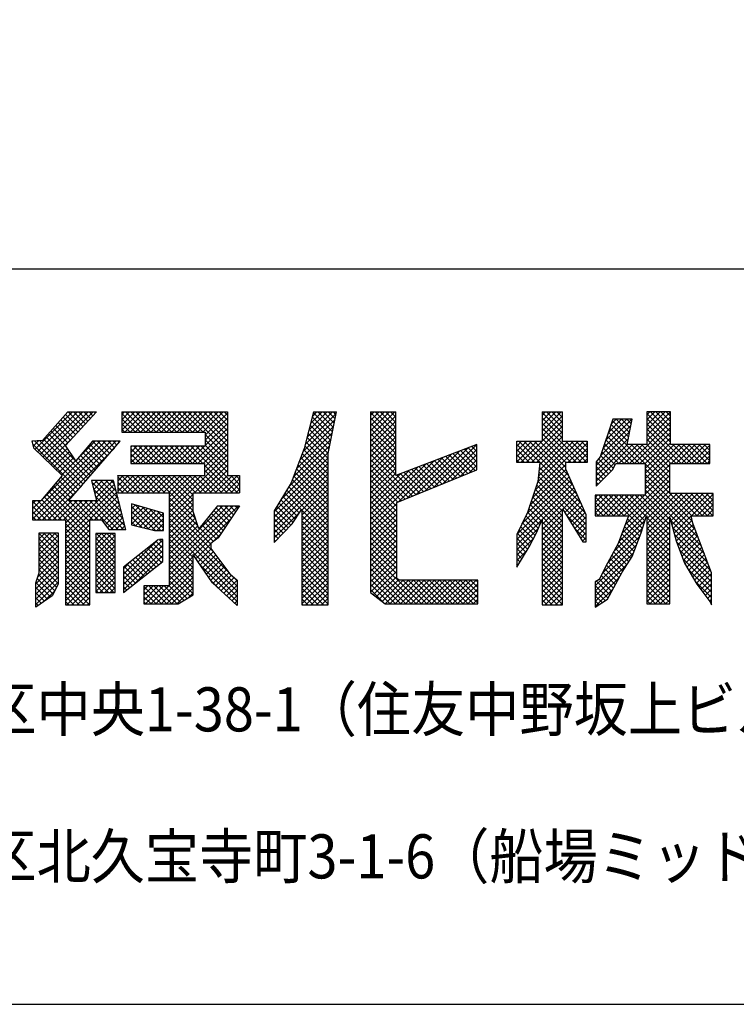
# Model space of a CAD drawing. Extents: x -125 to 1075, y -177 to 654.
# Drawn here: x 882 to 955, y -177 to -76 of the extents above; entities that cross this region are included whole.
import ezdxf
from ezdxf.enums import TextEntityAlignment as Align

# ---------------------------------------------------------------- set-up
doc = ezdxf.new("R2010")
doc.units = 0
doc.header["$LTSCALE"] = 10
doc.header["$MEASUREMENT"] = 0
for name, color, linetype in [('CYAN', 4, 'CONTINUOUS'), ('HATCH', 6, 'CONTINUOUS'), ('MOJI', 6, 'CONTINUOUS')]:
    doc.layers.add(name, color=color, linetype=linetype)
doc.styles.add('DIM', font='SIMPLEX.shx', dxfattribs={"width": 0.75, "bigfont": 'BIGFONT.shx'})

msp = doc.modelspace()

# ---------------------------------------------------------------- linework, layer by layer
at = {"layer": 'CYAN'}
msp.add_line((1075.04, -101.71), (-124.96, -101.71), dxfattribs=at)
msp.add_lwpolyline([(1075.04, -176.71), (1075.04, 654.29), (-124.96, 654.29), (-124.96, -176.71), (1075.04, -176.71)], dxfattribs=at)
at = {"layer": 'HATCH'}
for p, q in [((883.15, -120.1), (886.97, -116.28)), ((883.42, -120.36), (887.5, -116.28)), ((883.69, -120.62), (888.03, -116.28)), ((883.96, -120.88), (888.56, -116.28)), ((884.23, -121.14), (889.09, -116.28)), ((887.78, -118.04), (886.27, -116.53)), ((888.03, -117.77), (886.54, -116.28)), ((888.29, -117.49), (887.07, -116.28)), ((888.55, -117.22), (887.6, -116.28)), ((888.8, -116.94), (888.13, -116.28)), ((889.06, -116.67), (888.66, -116.28)), ((889.31, -116.4), (889.19, -116.28)), ((892.01, -116.55), (892.27, -116.28)), ((892.01, -117.08), (892.8, -116.28)), ((892.01, -117.61), (893.33, -116.28)), ((892.01, -118.14), (893.87, -116.28)), ((893.92, -118.35), (892.01, -116.44)), ((892.32, -118.35), (894.4, -116.28)), ((894.45, -118.35), (892.38, -116.28)), ((892.85, -118.35), (894.93, -116.28)), ((894.98, -118.35), (892.91, -116.28)), ((893.38, -118.35), (895.46, -116.28)), ((895.51, -118.35), (893.44, -116.28)), ((893.91, -118.35), (895.99, -116.28)), ((896.04, -118.35), (893.97, -116.28)), ((894.44, -118.35), (896.52, -116.28)), ((896.57, -118.35), (894.5, -116.28)), ((894.97, -118.35), (897.05, -116.28)), ((897.1, -118.35), (895.03, -116.28)), ((895.5, -118.35), (897.58, -116.28)), ((897.63, -118.35), (895.56, -116.28)), ((896.03, -118.35), (898.11, -116.28)), ((898.16, -118.35), (896.09, -116.28)), ((896.56, -118.35), (898.64, -116.28)), ((898.69, -118.35), (896.62, -116.28)), ((897.09, -118.35), (899.17, -116.28)), ((899.23, -118.35), (897.15, -116.28)), ((897.62, -118.35), (899.7, -116.28)), ((899.76, -118.35), (897.68, -116.28)), ((898.15, -118.35), (900.23, -116.28)), ((900.29, -118.35), (898.21, -116.28)), ((898.68, -118.35), (900.76, -116.28)), ((902.77, -120.31), (898.74, -116.28)), ((899.21, -118.35), (901.29, -116.28)), ((902.77, -119.78), (899.27, -116.28)), ((899.74, -118.35), (901.82, -116.28)), ((902.77, -119.25), (899.8, -116.28)), ((900.27, -118.35), (902.35, -116.28)), ((902.77, -118.72), (900.33, -116.28)), ((900.52, -118.64), (902.77, -116.39)), ((902.77, -118.19), (900.86, -116.28)), ((902.77, -117.66), (901.39, -116.28)), ((902.77, -117.13), (901.92, -116.28)), ((902.77, -116.6), (902.45, -116.28)), ((910.73, -119.56), (913.88, -116.42)), ((910.91, -118.85), (913.49, -116.28)), ((911.09, -118.15), (912.96, -116.28)), ((911.26, -117.44), (912.43, -116.28)), ((911.44, -116.73), (911.9, -116.28)), ((913.49, -118.3), (911.54, -116.35)), ((913.58, -117.86), (912, -116.28)), ((913.67, -117.42), (912.53, -116.28)), ((913.76, -116.98), (913.06, -116.28)), ((913.85, -116.54), (913.59, -116.28)), ((917.38, -116.63), (917.73, -116.28)), ((917.38, -117.16), (918.26, -116.28)), ((917.38, -117.69), (918.79, -116.28)), ((917.38, -118.22), (919.32, -116.28)), ((917.38, -118.75), (919.85, -116.28)), ((919.97, -118.94), (917.38, -116.35)), ((919.97, -118.41), (917.83, -116.28)), ((919.97, -117.88), (918.36, -116.28)), ((919.97, -117.35), (918.89, -116.28)), ((919.97, -116.82), (919.42, -116.28)), ((919.97, -116.29), (919.95, -116.28)), ((934.87, -116.64), (935.23, -116.28)), ((934.87, -117.17), (935.76, -116.28)), ((934.87, -117.7), (936.29, -116.28)), ((934.87, -118.23), (936.82, -116.28)), ((936.96, -118.43), (934.87, -116.35)), ((936.96, -117.9), (935.33, -116.28)), ((936.96, -117.37), (935.86, -116.28)), ((936.96, -116.84), (936.39, -116.28)), ((936.96, -116.31), (936.92, -116.28)), ((945.55, -116.56), (945.85, -116.27)), ((945.55, -117.09), (946.38, -116.27)), ((945.55, -117.62), (946.91, -116.27)), ((945.55, -118.15), (947.44, -116.27)), ((945.55, -118.68), (947.97, -116.27)), ((947.97, -118.84), (945.55, -116.42)), ((947.97, -118.31), (945.93, -116.27)), ((947.97, -117.78), (946.46, -116.27)), ((947.97, -117.25), (946.99, -116.27)), ((947.97, -116.72), (947.52, -116.27)), ((887.01, -118.87), (885.52, -117.37)), ((887.27, -118.59), (885.77, -117.09)), ((887.52, -118.32), (886.02, -116.81)), ((893.39, -118.35), (892.01, -116.97)), ((892.86, -118.35), (892.01, -117.5)), ((900.52, -119.17), (902.77, -116.92)), ((900.52, -119.7), (902.77, -117.45)), ((910.5, -120.32), (913.74, -117.09)), ((913.31, -119.18), (911.33, -117.2)), ((913.4, -118.74), (911.43, -116.77)), ((917.38, -119.28), (919.97, -116.69)), ((919.97, -119.47), (917.38, -116.89)), ((917.38, -119.81), (919.97, -117.22)), ((919.97, -120), (917.38, -117.42)), ((932.72, -121.44), (936.96, -117.2)), ((934.87, -118.76), (936.96, -116.67)), ((936.96, -118.96), (934.87, -116.88)), ((938.9, -121.44), (934.87, -117.41)), ((941.1, -119.96), (944.04, -117.02)), ((941.36, -119.16), (943.51, -117.02)), ((941.63, -118.37), (942.98, -117.02)), ((941.89, -117.57), (942.44, -117.02)), ((943.7, -118.82), (942.03, -117.15)), ((943.79, -118.37), (942.44, -117.02)), ((943.88, -117.93), (942.97, -117.02)), ((943.96, -117.48), (943.5, -117.02)), ((943.78, -121.52), (947.97, -117.32)), ((944.05, -117.04), (944.03, -117.02)), ((945.55, -119.21), (947.97, -116.79)), ((947.97, -119.37), (945.55, -116.95)), ((949.59, -121.52), (945.55, -117.48)), ((888.81, -122.78), (884.52, -118.5)), ((886.26, -119.71), (884.77, -118.22)), ((886.5, -119.42), (885.02, -117.94)), ((886.76, -119.14), (885.27, -117.66)), ((892.33, -118.35), (892.01, -118.03)), ((899.23, -121.52), (902.77, -117.98)), ((899.76, -121.52), (902.77, -118.51)), ((909.85, -122.04), (913.47, -118.42)), ((910.18, -121.18), (913.6, -117.75)), ((913.04, -120.5), (911.01, -118.47)), ((913.13, -120.06), (911.11, -118.04)), ((913.22, -119.62), (911.22, -117.62)), ((917.38, -120.34), (919.97, -117.75)), ((919.97, -120.53), (917.38, -117.95)), ((917.38, -120.87), (919.97, -118.28)), ((919.97, -121.06), (917.38, -118.48)), ((933.25, -121.44), (936.96, -117.73)), ((933.78, -121.44), (936.96, -118.26)), ((938.37, -121.44), (934.87, -117.94)), ((937.84, -121.44), (934.87, -118.47)), ((940.38, -121.74), (943.8, -118.31)), ((940.83, -120.75), (943.93, -117.66)), ((944.82, -121.52), (941.64, -118.34)), ((945.35, -121.52), (941.77, -117.94)), ((943.62, -119.26), (941.9, -117.54)), ((944.31, -121.52), (947.97, -117.85)), ((944.84, -121.52), (947.97, -118.38)), ((949.06, -121.52), (945.55, -118.01)), ((882.84, -119.34), (882.92, -119.26)), ((887.58, -124.21), (882.89, -119.52)), ((882.91, -126.7), (890.34, -119.27)), ((882.91, -127.23), (890.87, -119.27)), ((882.95, -119.77), (883.5, -119.22)), ((887.82, -123.92), (883.15, -119.25)), ((883.4, -127.28), (891.4, -119.27)), ((888.07, -123.64), (883.64, -119.21)), ((883.84, -125.24), (889.81, -119.27)), ((888.31, -123.35), (884.02, -119.06)), ((888.56, -123.07), (884.27, -118.78)), ((884.5, -121.4), (886.71, -119.19)), ((887.6, -120.96), (889.28, -119.27)), ((890.53, -120.79), (889.01, -119.27)), ((890.77, -120.51), (889.54, -119.27)), ((891.02, -120.22), (890.07, -119.27)), ((891.26, -119.94), (890.6, -119.27)), ((891.51, -119.65), (891.13, -119.27)), ((891.75, -119.37), (891.66, -119.27)), ((900.29, -121.52), (902.77, -119.04)), ((902.77, -120.84), (900.52, -118.59)), ((902.77, -121.37), (900.52, -119.12)), ((909.52, -122.89), (913.33, -119.09)), ((913.04, -121.56), (910.79, -119.32)), ((913.04, -121.03), (910.9, -118.89)), ((917.38, -121.4), (919.97, -118.81)), ((919.97, -121.59), (917.38, -119.01)), ((917.38, -121.93), (919.97, -119.34)), ((919.97, -122.12), (917.38, -119.54)), ((932.28, -119.76), (932.77, -119.27)), ((932.28, -120.29), (933.3, -119.27)), ((932.28, -120.82), (933.83, -119.27)), ((932.28, -121.35), (934.36, -119.27)), ((938.88, -125.66), (932.49, -119.27)), ((938.45, -124.7), (933.02, -119.27)), ((938.02, -123.74), (933.55, -119.27)), ((937.59, -122.78), (934.08, -119.27)), ((934.15, -124.26), (939.13, -119.27)), ((934.31, -121.44), (936.96, -118.79)), ((934.42, -123.45), (938.6, -119.27)), ((934.5, -122.84), (938.07, -119.27)), ((934.56, -122.25), (937.54, -119.27)), ((934.61, -121.67), (937.01, -119.27)), ((937.29, -121.95), (934.61, -119.27)), ((937.31, -121.44), (934.87, -119)), ((939.43, -121.44), (937.27, -119.27)), ((937.49, -121.44), (939.46, -119.47)), ((939.46, -120.94), (937.8, -119.27)), ((939.46, -120.41), (938.33, -119.27)), ((939.46, -119.88), (938.86, -119.27)), ((939.46, -119.35), (939.39, -119.27)), ((940.38, -122.27), (943.67, -118.97)), ((943.23, -121.52), (941.24, -119.53)), ((943.76, -121.52), (941.37, -119.13)), ((944.29, -121.52), (941.5, -118.74)), ((945.37, -121.52), (947.97, -118.91)), ((945.39, -122.03), (947.97, -119.44)), ((948.53, -121.52), (945.55, -118.54)), ((948, -121.52), (945.55, -119.07)), ((883.93, -127.28), (891.25, -119.96)), ((884.77, -121.66), (886.45, -119.98)), ((885.04, -121.92), (886.66, -120.3)), ((889.54, -121.93), (888.04, -120.43)), ((889.79, -121.64), (888.28, -120.14)), ((890.03, -121.36), (888.52, -119.85)), ((890.28, -121.08), (888.76, -119.56)), ((892.92, -119.87), (893.02, -119.77)), ((892.92, -120.4), (893.55, -119.77)), ((892.92, -120.93), (894.08, -119.77)), ((892.92, -121.46), (894.61, -119.77)), ((894.44, -121.52), (892.92, -120.01)), ((893.91, -121.52), (892.92, -120.54)), ((894.97, -121.52), (893.22, -119.77)), ((893.39, -121.52), (895.14, -119.77)), ((895.5, -121.52), (893.75, -119.77)), ((893.92, -121.52), (895.67, -119.77)), ((896.03, -121.52), (894.28, -119.77)), ((894.45, -121.52), (896.21, -119.77)), ((896.56, -121.52), (894.81, -119.77)), ((894.98, -121.52), (896.74, -119.77)), ((897.09, -121.52), (895.34, -119.77)), ((895.51, -121.52), (897.27, -119.77)), ((897.62, -121.52), (895.87, -119.77)), ((896.04, -121.52), (897.8, -119.77)), ((898.15, -121.52), (896.4, -119.77)), ((896.58, -121.52), (898.33, -119.77)), ((898.68, -121.52), (896.93, -119.77)), ((897.11, -121.52), (898.86, -119.77)), ((899.21, -121.52), (897.46, -119.77)), ((897.64, -121.52), (899.39, -119.77)), ((899.74, -121.52), (897.99, -119.77)), ((898.17, -121.52), (899.92, -119.77)), ((900.27, -121.52), (898.52, -119.77)), ((898.7, -121.52), (900.45, -119.77)), ((903.81, -124.52), (899.05, -119.77)), ((904.02, -124.21), (899.58, -119.77)), ((902.77, -122.43), (900.11, -119.77)), ((900.44, -121.9), (902.77, -119.57)), ((900.44, -122.44), (902.77, -120.1)), ((902.77, -121.9), (900.52, -119.65)), ((908.2, -125.28), (913.06, -120.42)), ((909.06, -123.89), (913.2, -119.75)), ((913.04, -123.15), (910.42, -120.54)), ((913.04, -122.62), (910.57, -120.15)), ((913.04, -122.09), (910.69, -119.74)), ((917.38, -122.46), (919.97, -119.88)), ((919.97, -122.65), (917.38, -120.07)), ((917.38, -122.99), (919.97, -120.41)), ((922.01, -124.73), (926.45, -120.29)), ((922.9, -124.36), (927.31, -119.96)), ((923.8, -124), (928.17, -119.63)), ((924.7, -123.63), (928.23, -120.1)), ((927.68, -122.41), (925.8, -120.54)), ((928.06, -122.26), (926.19, -120.39)), ((928.23, -121.9), (926.57, -120.24)), ((928.23, -121.37), (926.95, -120.09)), ((928.23, -120.84), (927.34, -119.95)), ((928.23, -120.31), (927.72, -119.8)), ((928.23, -119.78), (928.1, -119.65)), ((934.13, -121.44), (932.28, -119.59)), ((933.6, -121.44), (932.28, -120.12)), ((938.02, -121.44), (939.46, -120)), ((938.56, -121.44), (939.46, -120.53)), ((940.38, -122.8), (943.57, -119.6)), ((940.38, -123.33), (944.1, -119.6)), ((942.31, -121.66), (940.97, -120.33)), ((942.7, -121.52), (941.11, -119.93)), ((942.71, -121.52), (944.63, -119.6)), ((943.24, -121.52), (945.16, -119.6)), ((947.89, -123.53), (943.96, -119.6)), ((947.89, -123), (944.49, -119.6)), ((947.89, -122.47), (945.02, -119.6)), ((945.39, -122.56), (948.34, -119.6)), ((945.39, -123.09), (948.88, -119.6)), ((945.39, -123.62), (949.41, -119.6)), ((947.89, -121.94), (945.55, -119.6)), ((948.02, -121.52), (949.94, -119.6)), ((950.12, -121.52), (948.21, -119.6)), ((948.55, -121.52), (950.47, -119.6)), ((950.65, -121.52), (948.74, -119.6)), ((949.08, -121.52), (951, -119.6)), ((951.18, -121.52), (949.27, -119.6)), ((949.61, -121.52), (951.53, -119.6)), ((951.71, -121.52), (949.8, -119.6)), ((950.14, -121.52), (951.98, -119.68)), ((951.98, -121.26), (950.33, -119.6)), ((950.67, -121.52), (951.98, -120.21)), ((951.98, -120.73), (950.86, -119.6)), ((951.98, -120.2), (951.39, -119.6)), ((951.98, -119.67), (951.92, -119.6)), ((885.31, -122.18), (886.88, -120.61)), ((885.58, -122.45), (887.1, -120.93)), ((885.84, -122.71), (887.31, -121.24)), ((889.05, -122.5), (887.56, -121)), ((889.3, -122.21), (887.8, -120.71)), ((893.38, -121.52), (892.92, -121.07)), ((896.85, -126.55), (902.77, -120.63)), ((899.41, -124.52), (902.77, -121.16)), ((907.53, -126.48), (913.04, -120.97)), ((907.53, -127.01), (913.04, -121.5)), ((913.04, -124.21), (910.13, -121.3)), ((913.04, -123.68), (910.28, -120.92)), ((921.65, -124.87), (917.38, -120.6)), ((917.38, -123.52), (919.97, -120.94)), ((921.28, -125.03), (917.38, -121.13)), ((917.38, -127.77), (923.87, -121.28)), ((917.38, -124.05), (919.97, -121.47)), ((920.22, -125.46), (924.73, -120.95)), ((921.11, -125.09), (925.59, -120.62)), ((925.42, -123.34), (923.5, -121.42)), ((925.8, -123.18), (923.89, -121.27)), ((926.17, -123.03), (924.27, -121.12)), ((926.55, -122.87), (924.65, -120.98)), ((926.93, -122.72), (925.04, -120.83)), ((927.3, -122.57), (925.42, -120.68)), ((925.59, -123.27), (928.23, -120.63)), ((926.49, -122.9), (928.23, -121.16)), ((933.07, -121.44), (932.28, -120.65)), ((932.54, -121.44), (932.28, -121.18)), ((939.09, -121.44), (939.46, -121.06)), ((941.65, -122.59), (940.39, -121.34)), ((941.91, -122.33), (940.63, -121.05)), ((942.13, -122.02), (940.84, -120.72)), ((951.2, -121.52), (951.98, -120.74)), ((951.73, -121.52), (951.98, -121.27)), ((899.94, -124.52), (902.77, -121.69)), ((903.28, -124.52), (900.44, -121.69)), ((902.74, -124.52), (900.44, -122.22)), ((900.47, -124.52), (902.77, -122.22)), ((907.53, -127.54), (913.04, -122.03)), ((913.04, -125.8), (909.69, -122.45)), ((913.04, -125.27), (909.84, -122.07)), ((913.04, -124.74), (909.98, -121.69)), ((917.38, -127.24), (923.01, -121.61)), ((920.9, -125.18), (917.38, -121.66)), ((917.38, -126.71), (922.15, -121.94)), ((917.38, -124.58), (919.97, -122)), ((920.52, -125.33), (917.38, -122.19)), ((917.38, -126.17), (921.29, -122.27)), ((917.38, -125.11), (919.97, -122.53)), ((922.78, -124.41), (920.82, -122.45)), ((923.16, -124.26), (921.2, -122.3)), ((923.54, -124.1), (921.59, -122.15)), ((923.91, -123.95), (921.97, -122.01)), ((924.29, -123.8), (922.35, -121.86)), ((924.67, -123.64), (922.74, -121.71)), ((925.04, -123.49), (923.12, -121.56)), ((927.38, -122.54), (928.23, -121.69)), ((933.28, -126.72), (937.48, -122.52)), ((933.59, -125.87), (937.31, -122.15)), ((933.87, -125.06), (937.29, -121.64)), ((939.38, -127.22), (934.55, -122.39)), ((939.31, -126.61), (934.59, -121.9)), ((941.38, -122.86), (940.38, -121.85)), ((940.38, -123.86), (942.05, -122.19)), ((941.12, -123.12), (940.38, -122.38)), ((947.89, -124.06), (945.39, -121.56)), ((945.39, -124.15), (947.89, -121.65)), ((947.89, -124.59), (945.39, -122.09)), ((945.39, -124.68), (947.89, -122.18)), ((886.84, -125.06), (885.29, -123.51)), ((887.08, -124.77), (885.53, -123.22)), ((887.33, -124.49), (885.78, -122.94)), ((888.93, -123.33), (888.99, -123.27)), ((891.97, -126.48), (888.97, -123.47)), ((889.03, -123.76), (889.52, -123.27)), ((889.14, -124.19), (890.05, -123.27)), ((889.24, -124.62), (890.58, -123.27)), ((891.8, -125.77), (889.3, -123.27)), ((889.34, -125.04), (891.11, -123.27)), ((891.62, -125.07), (889.83, -123.27)), ((891.44, -124.36), (890.36, -123.27)), ((891.27, -123.65), (890.89, -123.27)), ((891.59, -122.8), (891.61, -122.77)), ((891.59, -123.33), (892.14, -122.77)), ((891.59, -123.86), (892.67, -122.77)), ((891.59, -124.39), (893.2, -122.77)), ((893.2, -124.52), (891.59, -122.91)), ((892.67, -124.52), (891.59, -123.44)), ((891.98, -124.52), (893.73, -122.77)), ((893.73, -124.52), (891.98, -122.77)), ((892.51, -124.52), (894.26, -122.77)), ((894.26, -124.52), (892.51, -122.77)), ((893.04, -124.52), (894.79, -122.77)), ((894.79, -124.52), (893.04, -122.77)), ((893.57, -124.52), (895.32, -122.77)), ((895.32, -124.52), (893.57, -122.77)), ((894.1, -124.52), (895.85, -122.77)), ((895.85, -124.52), (894.1, -122.77)), ((894.63, -124.52), (896.38, -122.77)), ((896.38, -124.52), (894.63, -122.77)), ((895.16, -124.52), (896.92, -122.77)), ((899.49, -127.1), (895.16, -122.77)), ((895.69, -124.52), (897.45, -122.77)), ((899.27, -126.35), (895.69, -122.77)), ((896.22, -124.52), (897.98, -122.77)), ((899.27, -125.82), (896.22, -122.77)), ((899.27, -125.29), (896.75, -122.77)), ((896.76, -124.52), (898.51, -122.77)), ((896.85, -124.96), (899.04, -122.77)), ((896.85, -125.49), (899.57, -122.77)), ((896.85, -126.02), (900.1, -122.77)), ((899.27, -124.76), (897.28, -122.77)), ((899.56, -124.52), (897.81, -122.77)), ((900.09, -124.52), (898.34, -122.77)), ((900.62, -124.52), (898.87, -122.77)), ((901.15, -124.52), (899.4, -122.77)), ((901.68, -124.52), (899.93, -122.77)), ((902.21, -124.52), (900.44, -122.75)), ((901, -124.52), (902.77, -122.75)), ((901.53, -124.52), (903.28, -122.77)), ((902.06, -124.52), (903.81, -122.77)), ((902.59, -124.52), (904.02, -123.09)), ((904.02, -123.68), (903.11, -122.77)), ((904.02, -123.15), (903.65, -122.77)), ((907.53, -128.07), (913.04, -122.56)), ((907.53, -128.6), (913.04, -123.09)), ((913.04, -126.86), (909.4, -123.22)), ((913.04, -126.33), (909.54, -122.84)), ((917.38, -125.64), (920.43, -122.6)), ((920.15, -125.49), (917.38, -122.72)), ((920.05, -125.92), (917.38, -123.25)), ((922.03, -124.72), (920.05, -122.74)), ((922.41, -124.56), (920.44, -122.59)), ((932.29, -128.77), (937.8, -123.25)), ((932.78, -127.74), (937.64, -122.88)), ((939.38, -128.28), (934.45, -123.35)), ((939.38, -127.75), (934.5, -122.87)), ((940.85, -123.39), (940.38, -122.92)), ((940.59, -123.65), (940.38, -123.45)), ((943.35, -127.78), (947.89, -123.24)), ((943.67, -126.93), (947.89, -122.71)), ((950.19, -127.42), (945.39, -122.62)), ((950.46, -128.22), (945.39, -123.15)), ((884.46, -127.28), (887.88, -123.85)), ((888.75, -128.56), (884.57, -124.38)), ((888.75, -128.03), (884.81, -124.09)), ((886.59, -125.34), (885.05, -123.8)), ((886.25, -128.67), (891.27, -123.65)), ((886.25, -129.2), (891.37, -124.07)), ((886.25, -129.73), (891.48, -124.5)), ((892.15, -127.19), (889.13, -124.17)), ((892.14, -124.52), (891.59, -123.98)), ((891.61, -124.52), (891.59, -124.51)), ((903.12, -124.52), (904.02, -123.62)), ((903.65, -124.52), (904.02, -124.15)), ((913.04, -128.45), (908.83, -124.25)), ((913.04, -127.92), (909.04, -123.92)), ((913.04, -127.39), (909.24, -123.59)), ((910.37, -126.29), (913.04, -123.62)), ((910.37, -126.82), (913.04, -124.15)), ((920.05, -126.45), (917.38, -123.78)), ((920.05, -126.98), (917.38, -124.31)), ((932.28, -129.3), (937.97, -123.62)), ((932.28, -129.83), (938.13, -123.98)), ((936.96, -127.45), (934.05, -124.54)), ((936.96, -126.92), (934.18, -124.14)), ((936.96, -126.39), (934.32, -123.75)), ((934.87, -127.77), (938.29, -124.35)), ((942.72, -129.48), (947.89, -124.3)), ((943.03, -128.63), (947.89, -123.77)), ((950.78, -129.07), (945.39, -123.68)), ((951.09, -129.92), (945.39, -124.21)), ((882.91, -125.64), (883.19, -125.36)), ((882.91, -126.17), (883.72, -125.36)), ((884.81, -127.28), (882.91, -125.37)), ((885.34, -127.28), (883.43, -125.36)), ((885.87, -127.28), (883.84, -125.24)), ((888.75, -129.62), (884.08, -124.95)), ((888.75, -129.09), (884.32, -124.67)), ((884.99, -127.28), (886.91, -125.36)), ((885.52, -127.28), (887.44, -125.36)), ((886.05, -127.28), (887.97, -125.36)), ((886.25, -127.61), (888.5, -125.36)), ((886.25, -128.14), (889.03, -125.36)), ((888.75, -127.5), (886.61, -125.36)), ((889.06, -127.28), (887.14, -125.36)), ((889.59, -127.28), (887.67, -125.36)), ((891.12, -128.28), (888.2, -125.36)), ((891.65, -128.28), (888.73, -125.36)), ((889.23, -127.28), (891.58, -124.92)), ((892.18, -128.28), (889.26, -125.36)), ((892.33, -127.9), (889.3, -124.87)), ((889.76, -127.28), (891.69, -125.35)), ((896.85, -127.08), (899.27, -124.66)), ((899.75, -127.9), (896.85, -124.99)), ((896.85, -127.62), (899.27, -125.19)), ((901.1, -129.78), (896.85, -125.52)), ((909.68, -127.22), (908.02, -125.56)), ((909.89, -126.9), (908.23, -125.23)), ((910.11, -126.58), (908.43, -124.91)), ((910.32, -126.27), (908.63, -124.58)), ((910.37, -127.35), (913.04, -124.68)), ((910.37, -127.88), (913.04, -125.21)), ((920.05, -127.51), (917.38, -124.84)), ((920.05, -128.04), (917.38, -125.37)), ((936.96, -128.51), (933.78, -125.33)), ((936.96, -127.98), (933.91, -124.93)), ((936.98, -126.2), (938.46, -124.72)), ((937.18, -126.52), (938.62, -125.08)), ((937.39, -126.85), (938.79, -125.45)), ((940.3, -125), (940.52, -124.77)), ((940.3, -125.53), (941.05, -124.77)), ((940.3, -126.06), (941.58, -124.77)), ((940.3, -126.59), (942.11, -124.77)), ((942.2, -126.86), (940.3, -124.95)), ((941.67, -126.86), (940.3, -125.48)), ((940.56, -126.86), (942.64, -124.77)), ((942.73, -126.86), (940.65, -124.77)), ((941.09, -126.86), (943.17, -124.77)), ((943.26, -126.86), (941.18, -124.77)), ((941.62, -126.86), (943.7, -124.77)), ((945.11, -128.17), (941.71, -124.77)), ((942.15, -126.86), (944.23, -124.77)), ((945.23, -127.77), (942.24, -124.77)), ((942.68, -126.86), (944.77, -124.77)), ((945.36, -127.37), (942.77, -124.77)), ((943.21, -126.86), (945.3, -124.77)), ((945.49, -126.96), (943.3, -124.77)), ((947.89, -128.84), (943.83, -124.77)), ((947.89, -128.31), (944.36, -124.77)), ((947.89, -127.78), (944.89, -124.77)), ((947.89, -127.24), (945.39, -124.74)), ((945.55, -127.17), (948.11, -124.61)), ((945.55, -127.7), (948.64, -124.61)), ((945.55, -128.23), (949.17, -124.61)), ((945.55, -128.76), (949.71, -124.61)), ((945.55, -129.29), (950.24, -124.61)), ((950.16, -126.86), (947.91, -124.61)), ((947.99, -127.38), (950.77, -124.61)), ((948.1, -127.8), (951.3, -124.61)), ((948.22, -128.21), (951.83, -124.61)), ((950.69, -126.86), (948.44, -124.61)), ((951.22, -126.86), (948.97, -124.61)), ((951.75, -126.86), (949.5, -124.61)), ((952.28, -126.86), (950.03, -124.61)), ((950.11, -126.86), (952.31, -124.65)), ((952.31, -126.37), (950.56, -124.61)), ((950.64, -126.86), (952.31, -125.18)), ((952.31, -125.83), (951.09, -124.61)), ((952.31, -125.3), (951.62, -124.61)), ((952.31, -124.77), (952.15, -124.61)), ((884.28, -127.28), (882.91, -125.9)), ((883.75, -127.28), (882.91, -126.43)), ((890.08, -127.49), (891.8, -125.77)), ((890.31, -127.79), (891.9, -126.2)), ((893.01, -126.15), (893.39, -125.77)), ((893.01, -126.68), (893.8, -125.89)), ((895.44, -128.36), (893.01, -125.92)), ((893.01, -127.21), (894.21, -126.01)), ((893.01, -127.74), (894.62, -126.13)), ((894.77, -128.22), (893.01, -126.45)), ((895.97, -128.36), (893.37, -125.76)), ((893.4, -127.88), (895.03, -126.25)), ((893.83, -127.98), (895.44, -126.37)), ((896.26, -128.12), (894.13, -125.98)), ((894.25, -128.09), (895.85, -126.49)), ((896.26, -127.59), (894.88, -126.2)), ((896.26, -127.06), (895.63, -126.42)), ((896.85, -128.15), (899.27, -125.72)), ((896.85, -131.33), (902.32, -125.86)), ((896.85, -131.86), (902.85, -125.86)), ((896.85, -132.39), (903.38, -125.86)), ((896.85, -132.92), (903.91, -125.86)), ((901.43, -130.63), (896.85, -126.05)), ((896.85, -128.68), (899.27, -126.26)), ((902.77, -127.74), (901.38, -126.34)), ((902.99, -127.42), (901.62, -126.05)), ((901.71, -125.94), (901.78, -125.86)), ((903.2, -127.1), (901.96, -125.86)), ((903.41, -126.78), (902.49, -125.86)), ((903.62, -126.46), (903.02, -125.86)), ((903.83, -126.14), (903.55, -125.86)), ((907.53, -129.13), (910.17, -126.49)), ((909.23, -127.83), (907.62, -126.22)), ((909.47, -127.54), (907.82, -125.89)), ((910.37, -128.41), (913.04, -125.74)), ((910.37, -128.94), (913.04, -126.27)), ((913.04, -128.99), (910.37, -126.31)), ((917.38, -128.3), (920.05, -125.63)), ((920.05, -128.57), (917.38, -125.9)), ((917.38, -128.83), (920.05, -126.16)), ((920.05, -129.1), (917.38, -126.43)), ((934.64, -127.78), (933.37, -126.51)), ((934.8, -127.41), (933.51, -126.12)), ((936.96, -129.04), (933.64, -125.72)), ((934.87, -128.31), (936.96, -126.22)), ((937.59, -127.18), (938.95, -125.82)), ((937.79, -127.51), (939.11, -126.18)), ((937.99, -127.83), (939.28, -126.55)), ((941.14, -126.86), (940.3, -126.01)), ((940.61, -126.86), (940.3, -126.54)), ((951.17, -126.86), (952.31, -125.71)), ((951.7, -126.86), (952.31, -126.24)), ((883.22, -127.28), (882.91, -126.96)), ((890.53, -128.09), (892.01, -126.62)), ((890.88, -128.28), (892.11, -127.04)), ((891.41, -128.28), (892.22, -127.47)), ((894.06, -128.04), (893.01, -126.99)), ((893.36, -127.86), (893.01, -127.52)), ((894.68, -128.19), (896.26, -126.61)), ((895.1, -128.3), (896.26, -127.14)), ((902.96, -132.69), (896.85, -126.58)), ((896.85, -129.21), (899.35, -126.7)), ((896.85, -129.74), (899.49, -127.1)), ((903.77, -134.04), (896.85, -127.11)), ((896.85, -130.27), (899.62, -127.5)), ((899.36, -130.94), (903.2, -127.1)), ((901.92, -129.01), (900.42, -127.5)), ((902.14, -128.69), (900.66, -127.21)), ((902.35, -128.37), (900.9, -126.92)), ((902.56, -128.05), (901.14, -126.63)), ((908.97, -128.1), (907.53, -126.66)), ((908.72, -128.37), (907.53, -127.19)), ((910.37, -129.47), (913.04, -126.8)), ((913.04, -129.52), (910.37, -126.84)), ((910.37, -130), (913.04, -127.33)), ((913.04, -130.05), (910.37, -127.38)), ((917.38, -129.36), (920.05, -126.69)), ((920.05, -129.63), (917.38, -126.96)), ((917.38, -129.89), (920.05, -127.22)), ((920.05, -130.16), (917.38, -127.49)), ((934.32, -128.53), (933.03, -127.23)), ((934.48, -128.15), (933.2, -126.87)), ((934.87, -128.84), (936.96, -126.75)), ((934.87, -129.37), (936.96, -127.28)), ((936.96, -129.57), (934.87, -127.48)), ((939.38, -128.81), (937.33, -126.76)), ((938.2, -128.16), (939.38, -126.98)), ((938.4, -128.49), (939.38, -127.51)), ((942.17, -130.56), (945.36, -127.36)), ((944.84, -128.96), (943.43, -127.56)), ((944.98, -128.58), (943.58, -127.18)), ((947.89, -129.37), (945.55, -127.03)), ((945.55, -129.82), (947.89, -127.48)), ((947.89, -129.9), (945.55, -127.56)), ((951.42, -130.77), (947.97, -127.33)), ((948.33, -128.63), (950.07, -126.89)), ((948.45, -129.05), (950.17, -127.33)), ((952.23, -126.86), (952.31, -126.77)), ((888.75, -130.15), (886.25, -127.65)), ((886.25, -130.26), (888.75, -127.76)), ((888.75, -130.68), (886.25, -128.18)), ((886.25, -130.79), (888.75, -128.29)), ((891.94, -128.28), (892.33, -127.89)), ((895.57, -128.36), (896.26, -127.67)), ((896.1, -128.36), (896.26, -128.2)), ((903.77, -134.57), (896.85, -127.64)), ((896.85, -130.8), (899.75, -127.89)), ((903.77, -135.1), (896.85, -128.17)), ((901.36, -129.5), (899.94, -128.09)), ((901.65, -129.27), (900.18, -127.79)), ((908.46, -128.64), (907.53, -127.72)), ((908.2, -128.92), (907.53, -128.25)), ((910.37, -130.53), (913.04, -127.86)), ((913.04, -130.58), (910.37, -127.91)), ((910.37, -131.06), (913.04, -128.39)), ((913.04, -131.11), (910.37, -128.44)), ((917.38, -130.42), (920.05, -127.75)), ((920.05, -130.69), (917.38, -128.02)), ((917.38, -130.95), (920.05, -128.28)), ((920.05, -131.22), (917.38, -128.55)), ((932.28, -130.36), (934.48, -128.17)), ((933.78, -129.57), (932.51, -128.31)), ((933.96, -129.23), (932.68, -127.95)), ((934.15, -128.88), (932.86, -127.59)), ((934.87, -129.9), (936.96, -127.81)), ((936.96, -130.1), (934.87, -128.01)), ((934.87, -130.43), (936.96, -128.34)), ((936.96, -130.63), (934.87, -128.54)), ((939.38, -129.34), (938.19, -128.15)), ((938.6, -128.82), (939.38, -128.04)), ((938.81, -129.14), (939.38, -128.57)), ((941.54, -131.71), (945.12, -128.13)), ((944.54, -129.73), (943.14, -128.33)), ((944.69, -129.35), (943.29, -127.95)), ((945.55, -130.35), (947.89, -128.01)), ((947.89, -130.43), (945.55, -128.09)), ((945.55, -130.88), (947.89, -128.54)), ((951.74, -131.63), (948.18, -128.06)), ((948.56, -129.46), (950.28, -127.75)), ((948.71, -129.85), (950.42, -128.13)), ((948.85, -130.23), (950.57, -128.52)), ((883.58, -128.69), (883.65, -128.61)), ((883.58, -129.22), (884.18, -128.61)), ((883.58, -129.75), (884.71, -128.61)), ((883.58, -130.28), (885.24, -128.61)), ((885.5, -130.61), (883.58, -128.69)), ((883.58, -130.81), (885.5, -128.89)), ((885.5, -131.14), (883.58, -129.22)), ((883.58, -131.34), (885.5, -129.42)), ((885.5, -130.08), (884.03, -128.61)), ((885.5, -129.55), (884.56, -128.61)), ((885.5, -129.02), (885.09, -128.61)), ((888.75, -131.21), (886.25, -128.71)), ((886.25, -131.32), (888.75, -128.82)), ((888.75, -131.74), (886.25, -129.24)), ((886.25, -131.85), (888.75, -129.35)), ((889.34, -128.76), (889.4, -128.69)), ((889.34, -129.29), (889.93, -128.69)), ((889.34, -129.82), (890.46, -128.69)), ((889.34, -130.35), (890.99, -128.69)), ((889.34, -130.88), (891.34, -128.88)), ((891.34, -131.15), (889.34, -129.15)), ((889.34, -131.41), (891.34, -129.41)), ((891.34, -130.62), (889.41, -128.69)), ((891.34, -130.09), (889.94, -128.69)), ((891.34, -129.56), (890.47, -128.69)), ((891.34, -129.03), (891, -128.69)), ((892.17, -133.35), (896.18, -129.34)), ((892.17, -132.82), (895.53, -129.46)), ((896.18, -130.16), (895.5, -129.48)), ((896.18, -129.63), (895.83, -129.28)), ((899.27, -131.12), (896.85, -128.7)), ((899.27, -131.65), (896.85, -129.23)), ((901.22, -129.6), (902.14, -128.69)), ((907.94, -129.19), (907.53, -128.78)), ((907.68, -129.46), (907.53, -129.31)), ((910.37, -131.59), (913.04, -128.92)), ((913.04, -131.64), (910.37, -128.97)), ((910.37, -132.13), (913.04, -129.45)), ((913.04, -132.17), (910.37, -129.5)), ((917.38, -131.48), (920.05, -128.81)), ((920.05, -131.75), (917.38, -129.08)), ((917.38, -132.01), (920.05, -129.34)), ((933.4, -130.26), (932.28, -129.14)), ((932.28, -130.89), (933.98, -129.2)), ((933.6, -129.92), (932.34, -128.66)), ((934.87, -130.96), (936.96, -128.87)), ((936.96, -131.16), (934.87, -129.07)), ((934.87, -131.49), (936.96, -129.4)), ((939.01, -129.47), (939.38, -129.1)), ((941.01, -132.77), (944.85, -128.94)), ((944.11, -130.88), (942.71, -129.49)), ((944.25, -130.5), (942.86, -129.1)), ((944.4, -130.12), (943, -128.72)), ((947.89, -130.96), (945.55, -128.62)), ((945.55, -131.41), (947.89, -129.07)), ((947.89, -131.49), (945.55, -129.15)), ((952.07, -132.48), (948.38, -128.79)), ((952.15, -133.09), (948.59, -129.54)), ((949, -130.62), (950.71, -128.9)), ((949.14, -131.01), (950.86, -129.29)), ((885.5, -131.67), (883.58, -129.75)), ((883.58, -131.87), (885.5, -129.95)), ((885.5, -132.2), (883.58, -130.28)), ((883.58, -132.4), (885.5, -130.48)), ((888.75, -132.27), (886.25, -129.77)), ((886.25, -132.38), (888.75, -129.88)), ((888.75, -132.8), (886.25, -130.3)), ((886.25, -132.91), (888.75, -130.41)), ((891.34, -131.68), (889.34, -129.68)), ((889.34, -131.94), (891.34, -129.94)), ((891.34, -132.21), (889.34, -130.21)), ((889.34, -132.48), (891.34, -130.47)), ((892.17, -133.88), (896.18, -129.87)), ((892.17, -134.41), (896.18, -130.4)), ((895.76, -131.86), (894.32, -130.42)), ((896.06, -131.63), (894.62, -130.18)), ((896.18, -131.22), (894.91, -129.95)), ((896.18, -130.69), (895.21, -129.72)), ((899.27, -132.18), (896.85, -129.76)), ((899.27, -132.71), (896.85, -130.29)), ((899.57, -131.25), (901.1, -129.72)), ((899.79, -131.56), (901.13, -130.23)), ((900.01, -131.88), (901.35, -130.53)), ((910.37, -132.66), (913.04, -129.98)), ((913.04, -132.7), (910.37, -130.03)), ((910.37, -133.19), (913.04, -130.51)), ((913.04, -133.23), (910.37, -130.56)), ((920.05, -132.28), (917.38, -129.61)), ((917.38, -132.54), (920.05, -129.87)), ((920.05, -132.81), (917.38, -130.14)), ((917.38, -133.07), (920.05, -130.4)), ((933.2, -130.59), (932.28, -129.67)), ((933, -130.92), (932.28, -130.2)), ((932.28, -131.42), (933.34, -130.37)), ((936.96, -131.69), (934.87, -129.6)), ((934.87, -132.02), (936.96, -129.93)), ((936.96, -132.22), (934.87, -130.13)), ((934.87, -132.55), (936.96, -130.46)), ((940.3, -134.02), (944.52, -129.79)), ((943.51, -131.88), (942.17, -130.54)), ((943.72, -131.56), (942.36, -130.2)), ((943.92, -131.23), (942.55, -129.85)), ((945.55, -131.94), (947.89, -129.6)), ((947.89, -132.02), (945.55, -129.68)), ((945.55, -132.47), (947.89, -130.13)), ((947.89, -132.55), (945.55, -130.21)), ((952.15, -133.62), (948.91, -130.38)), ((949.28, -131.39), (951, -129.67)), ((949.44, -131.77), (951.15, -130.06)), ((949.63, -132.11), (951.29, -130.44)), ((883.24, -133.8), (885.5, -131.54)), ((883.46, -133.05), (885.5, -131.01)), ((885.5, -132.73), (883.58, -130.81)), ((885.5, -133.26), (883.58, -131.34)), ((888.75, -133.34), (886.25, -130.83)), ((886.25, -133.44), (888.75, -130.94)), ((888.75, -133.87), (886.25, -131.36)), ((886.25, -133.97), (888.75, -131.47)), ((891.34, -132.74), (889.34, -130.74)), ((889.34, -133.01), (891.34, -131)), ((891.34, -133.27), (889.34, -131.27)), ((889.34, -133.54), (891.34, -131.53)), ((892.17, -132.29), (893.01, -131.45)), ((894.28, -133.03), (892.84, -131.59)), ((894.58, -132.8), (893.13, -131.35)), ((893.33, -133.78), (896.18, -130.93)), ((894.87, -132.56), (893.43, -131.12)), ((895.17, -132.33), (893.73, -130.89)), ((895.47, -132.09), (894.02, -130.65)), ((895.87, -131.78), (896.18, -131.46)), ((899.27, -133.24), (896.85, -130.82)), ((896.85, -133.45), (899.27, -131.03)), ((899.27, -133.78), (896.85, -131.35)), ((896.85, -133.98), (899.27, -131.56)), ((900.23, -132.19), (901.58, -130.84)), ((900.44, -132.5), (901.81, -131.14)), ((900.66, -132.82), (902.03, -131.45)), ((910.37, -133.72), (913.04, -131.05)), ((913.04, -133.76), (910.37, -131.09)), ((910.37, -134.25), (913.04, -131.58)), ((922.57, -135.87), (917.38, -130.67)), ((917.38, -133.6), (920.05, -130.93)), ((922.04, -135.87), (917.38, -131.2)), ((917.38, -134.13), (920.05, -131.46)), ((932.8, -131.25), (932.28, -130.73)), ((932.61, -131.58), (932.28, -131.26)), ((936.96, -132.75), (934.87, -130.66)), ((934.87, -133.08), (936.96, -130.99)), ((936.96, -133.28), (934.87, -131.2)), ((934.87, -133.61), (936.96, -131.52)), ((940.3, -134.55), (944.2, -130.65)), ((942.91, -132.87), (941.61, -131.57)), ((943.1, -132.53), (941.8, -131.23)), ((943.31, -132.21), (941.99, -130.89)), ((945.55, -133), (947.89, -130.66)), ((947.89, -133.08), (945.55, -130.74)), ((945.55, -133.53), (947.89, -131.19)), ((947.89, -133.61), (945.55, -131.27)), ((952.15, -134.15), (949.22, -131.22)), ((949.82, -132.44), (951.44, -130.83)), ((950.02, -132.78), (951.58, -131.21)), ((950.21, -133.12), (951.73, -131.6)), ((883.24, -134.33), (885.5, -132.07)), ((883.24, -134.86), (885.5, -132.6)), ((885.5, -133.79), (883.58, -131.87)), ((885.34, -134.17), (883.58, -132.4)), ((888.75, -134.4), (886.25, -131.89)), ((886.25, -134.5), (888.75, -132)), ((888.75, -134.93), (886.25, -132.42)), ((886.25, -135.03), (888.75, -132.53)), ((891.34, -133.8), (889.34, -131.8)), ((889.34, -134.07), (891.34, -132.06)), ((891.34, -134.33), (889.34, -132.33)), ((889.34, -134.6), (891.34, -132.59)), ((893.39, -133.73), (892.17, -132.51)), ((893.69, -133.5), (892.25, -132.06)), ((893.98, -133.27), (892.54, -131.82)), ((895.49, -135.87), (899.27, -132.09)), ((899.27, -134.31), (896.85, -131.89)), ((899.27, -134.84), (896.85, -132.42)), ((903.77, -135.63), (899.98, -131.84)), ((900.88, -133.13), (902.26, -131.75)), ((901.09, -133.44), (902.48, -132.05)), ((901.32, -133.75), (902.71, -132.36)), ((913.04, -134.29), (910.37, -131.62)), ((910.37, -134.78), (913.04, -132.11)), ((913.04, -134.82), (910.37, -132.15)), ((921.51, -135.87), (917.38, -131.73)), ((917.38, -134.66), (920.05, -131.99)), ((920.98, -135.87), (917.38, -132.26)), ((917.66, -134.91), (920.05, -132.52)), ((932.28, -131.95), (932.53, -131.71)), ((932.41, -131.91), (932.28, -131.79)), ((936.96, -133.81), (934.87, -131.73)), ((934.87, -134.14), (936.96, -132.05)), ((936.96, -134.34), (934.87, -132.26)), ((934.87, -134.67), (936.96, -132.58)), ((940.3, -135.08), (943.55, -131.82)), ((942.54, -133.56), (941.26, -132.28)), ((942.72, -133.21), (941.43, -131.92)), ((945.55, -134.06), (947.89, -131.72)), ((947.89, -134.14), (945.55, -131.8)), ((945.55, -134.59), (947.89, -132.26)), ((947.89, -134.67), (945.55, -132.33)), ((952.15, -134.68), (949.71, -132.25)), ((950.41, -133.45), (951.88, -131.98)), ((950.6, -133.79), (952.02, -132.37)), ((883.24, -135.39), (885.5, -133.13)), ((884.99, -134.88), (883.38, -133.27)), ((885.17, -134.52), (883.52, -132.87)), ((888.75, -135.46), (886.25, -132.95)), ((886.25, -135.56), (888.75, -133.06)), ((888.71, -135.95), (886.25, -133.48)), ((886.39, -135.95), (888.75, -133.59)), ((891.18, -134.7), (889.34, -132.86)), ((890.65, -134.7), (889.34, -133.39)), ((889.76, -134.7), (891.34, -133.12)), ((893.1, -133.97), (892.17, -133.04)), ((892.8, -134.2), (892.17, -133.58)), ((896.02, -135.87), (899.27, -132.62)), ((896.55, -135.87), (899.27, -133.15)), ((899.01, -135.11), (896.85, -132.95)), ((898.68, -135.31), (896.85, -133.48)), ((901.88, -134.27), (901.18, -133.56)), ((901.6, -134), (902.94, -132.66)), ((901.87, -134.26), (903.2, -132.93)), ((902.15, -134.51), (903.48, -133.18)), ((902.42, -134.77), (903.76, -133.43)), ((903.77, -133.51), (903.23, -132.96)), ((910.37, -135.31), (913.04, -132.64)), ((913.04, -135.35), (910.37, -132.68)), ((910.37, -135.84), (913.04, -133.17)), ((913.04, -135.88), (910.37, -133.21)), ((920.45, -135.87), (917.38, -132.8)), ((919.92, -135.87), (917.38, -133.33)), ((917.95, -135.15), (920.05, -133.05)), ((918.25, -135.38), (920.23, -133.4)), ((918.55, -135.61), (920.71, -133.45)), ((918.85, -135.84), (921.24, -133.45)), ((919.35, -135.87), (921.77, -133.45)), ((919.88, -135.87), (922.3, -133.45)), ((920.42, -135.87), (922.83, -133.45)), ((923.1, -135.87), (920.68, -133.45)), ((920.95, -135.87), (923.36, -133.45)), ((923.63, -135.87), (921.21, -133.45)), ((921.48, -135.87), (923.89, -133.45)), ((924.16, -135.87), (921.74, -133.45)), ((922.01, -135.87), (924.42, -133.45)), ((924.69, -135.87), (922.27, -133.45)), ((922.54, -135.87), (924.95, -133.45)), ((925.22, -135.87), (922.8, -133.45)), ((923.07, -135.87), (925.49, -133.45)), ((925.75, -135.87), (923.34, -133.45)), ((923.6, -135.87), (926.02, -133.45)), ((926.28, -135.87), (923.87, -133.45)), ((924.13, -135.87), (926.55, -133.45)), ((926.81, -135.87), (924.4, -133.45)), ((924.66, -135.87), (927.08, -133.45)), ((927.34, -135.87), (924.93, -133.45)), ((925.19, -135.87), (927.61, -133.45)), ((927.87, -135.87), (925.46, -133.45)), ((925.72, -135.87), (928.14, -133.45)), ((928.31, -135.77), (925.99, -133.45)), ((928.31, -135.24), (926.52, -133.45)), ((928.31, -134.71), (927.05, -133.45)), ((928.31, -134.18), (927.58, -133.45)), ((928.31, -133.65), (928.11, -133.45)), ((936.96, -134.87), (934.87, -132.79)), ((934.87, -135.2), (936.96, -133.11)), ((936.96, -135.4), (934.87, -133.32)), ((940.3, -135.61), (942.76, -133.14)), ((941.79, -134.93), (940.41, -133.55)), ((941.97, -134.59), (940.73, -133.34)), ((942.16, -134.24), (940.9, -132.98)), ((942.35, -133.9), (941.08, -132.63)), ((945.55, -135.12), (947.89, -132.79)), ((947.89, -135.2), (945.55, -132.86)), ((945.55, -135.65), (947.89, -133.32)), ((947.89, -135.73), (945.55, -133.39)), ((952.15, -135.21), (950.44, -133.5)), ((950.82, -134.1), (952.15, -132.77)), ((951.05, -134.4), (952.15, -133.3)), ((883.24, -135.92), (885.5, -133.66)), ((884.42, -135.37), (883.24, -134.19)), ((884.74, -135.15), (883.25, -133.67)), ((884.06, -135.63), (885.17, -134.52)), ((888.18, -135.95), (886.25, -134.01)), ((887.65, -135.95), (886.25, -134.54)), ((886.92, -135.95), (888.75, -134.12)), ((890.11, -134.7), (889.34, -133.92)), ((889.58, -134.7), (889.34, -134.45)), ((890.29, -134.7), (891.34, -133.65)), ((890.82, -134.7), (891.34, -134.18)), ((892.5, -134.44), (892.17, -134.11)), ((894.26, -134.45), (894.67, -134.03)), ((894.26, -134.98), (895.2, -134.03)), ((894.26, -135.51), (895.73, -134.03)), ((896.06, -135.87), (894.26, -134.07)), ((895.52, -135.87), (894.26, -134.6)), ((894.43, -135.87), (896.26, -134.03)), ((896.59, -135.87), (894.75, -134.03)), ((894.96, -135.87), (896.79, -134.03)), ((897.12, -135.87), (895.28, -134.03)), ((897.65, -135.87), (895.81, -134.03)), ((898.02, -135.71), (896.34, -134.03)), ((898.35, -135.51), (896.85, -134.01)), ((897.08, -135.87), (899.27, -133.68)), ((897.61, -135.87), (899.27, -134.21)), ((902.69, -135.03), (903.77, -133.95)), ((902.97, -135.28), (903.77, -134.48)), ((912.58, -135.95), (910.37, -133.74)), ((912.05, -135.95), (910.37, -134.27)), ((910.79, -135.95), (913.04, -133.7)), ((911.32, -135.95), (913.04, -134.23)), ((919.39, -135.87), (917.38, -133.86)), ((918.78, -135.79), (917.38, -134.39)), ((926.25, -135.87), (928.31, -133.8)), ((926.78, -135.87), (928.31, -134.33)), ((934.87, -135.73), (936.96, -133.64)), ((936.96, -135.93), (934.87, -133.85)), ((936.44, -135.95), (934.87, -134.38)), ((935.18, -135.95), (936.96, -134.17)), ((941.6, -135.27), (940.3, -133.97)), ((940.3, -136.14), (942.12, -134.31)), ((941.32, -135.52), (940.3, -134.5)), ((947.5, -135.87), (945.55, -133.92)), ((946.97, -135.87), (945.55, -134.45)), ((945.87, -135.87), (947.89, -133.85)), ((946.4, -135.87), (947.89, -134.38)), ((951.28, -134.7), (952.15, -133.83)), ((951.51, -135), (952.15, -134.36)), ((884.11, -135.59), (883.24, -134.72)), ((883.8, -135.81), (883.24, -135.25)), ((887.12, -135.95), (886.25, -135.07)), ((886.59, -135.95), (886.25, -135.6)), ((887.45, -135.95), (888.75, -134.65)), ((887.98, -135.95), (888.75, -135.18)), ((892.21, -134.67), (892.17, -134.64)), ((894.99, -135.87), (894.26, -135.13)), ((898.73, -135.28), (899.27, -134.74)), ((903.24, -135.54), (903.77, -135.01)), ((903.52, -135.79), (903.77, -135.54)), ((911.52, -135.95), (910.37, -134.8)), ((910.99, -135.95), (910.37, -135.33)), ((911.85, -135.95), (913.04, -134.76)), ((912.38, -135.95), (913.04, -135.29)), ((927.31, -135.87), (928.31, -134.86)), ((927.84, -135.87), (928.31, -135.39)), ((935.91, -135.95), (934.87, -134.91)), ((935.38, -135.95), (934.87, -135.44)), ((935.71, -135.95), (936.96, -134.7)), ((936.24, -135.95), (936.96, -135.23)), ((941, -135.73), (940.3, -135.03)), ((940.68, -135.94), (940.3, -135.56)), ((946.44, -135.87), (945.55, -134.98)), ((945.91, -135.87), (945.55, -135.51)), ((946.93, -135.87), (947.89, -134.91)), ((947.46, -135.87), (947.89, -135.44)), ((951.74, -135.3), (952.15, -134.89)), ((952.15, -135.74), (951.86, -135.45)), ((951.97, -135.6), (952.15, -135.42)), ((883.49, -136.03), (883.24, -135.78)), ((888.51, -135.95), (888.75, -135.71)), ((894.46, -135.87), (894.26, -135.66)), ((910.46, -135.95), (910.37, -135.86)), ((912.91, -135.95), (913.04, -135.82)), ((936.77, -135.95), (936.96, -135.76)), ((940.36, -136.16), (940.3, -136.09))]:
    msp.add_line(p, q, dxfattribs=at)
at = {"layer": 'MOJI'}
for p, q in [((886.5, -116.27), (883.91, -119.19)), ((886.25, -119.69), (889.42, -116.28)), ((886.49, -116.28), (889.42, -116.28)), ((892.01, -116.28), (892.01, -118.35)), ((892.01, -116.28), (902.77, -116.28)), ((902.77, -116.28), (902.77, -122.77)), ((911.56, -116.28), (910.62, -120.02)), ((911.56, -116.28), (913.9, -116.28)), ((913.04, -120.52), (913.9, -116.28)), ((917.38, -116.28), (919.97, -116.28)), ((917.38, -116.28), (917.38, -134.7)), ((919.97, -122.77), (919.97, -116.28)), ((934.87, -116.28), (936.96, -116.28)), ((934.87, -116.28), (934.87, -119.27)), ((936.96, -119.27), (936.96, -116.28)), ((947.97, -116.27), (945.55, -116.27)), ((945.55, -116.27), (945.55, -119.6)), ((947.97, -119.6), (947.97, -116.27)), ((942.08, -117.02), (940.8, -120.86)), ((944.05, -117.02), (942.08, -117.02)), ((943.55, -119.6), (944.05, -117.02)), ((892.01, -118.35), (900.52, -118.35)), ((900.52, -118.35), (900.52, -119.77)), ((883.91, -119.19), (882.82, -119.27)), ((882.82, -119.27), (882.99, -119.94)), ((886.58, -125.36), (891.84, -119.27)), ((889, -119.27), (887.33, -121.27)), ((891.84, -119.27), (889, -119.27)), ((932.28, -119.27), (934.87, -119.27)), ((932.28, -121.44), (932.28, -119.27)), ((936.96, -119.27), (939.46, -119.27)), ((939.46, -119.27), (939.46, -121.44)), ((882.99, -119.94), (885.91, -122.77)), ((887.33, -121.27), (886.25, -119.69)), ((900.52, -119.77), (892.92, -119.77)), ((892.92, -119.77), (892.92, -121.52)), ((910.62, -120.02), (909.28, -123.52)), ((913.04, -135.95), (913.04, -120.52)), ((928.23, -119.6), (919.97, -122.77)), ((928.23, -122.19), (928.23, -119.6)), ((945.55, -119.6), (943.55, -119.6)), ((951.98, -119.6), (947.97, -119.6)), ((951.98, -121.52), (951.98, -119.6)), ((892.92, -121.52), (900.44, -121.52)), ((900.44, -121.52), (900.44, -122.77)), ((934.64, -121.44), (932.28, -121.44)), ((934.64, -121.44), (934.45, -123.36)), ((939.46, -121.44), (937.29, -121.44)), ((937.29, -122.11), (937.29, -121.44)), ((940.8, -120.86), (940.38, -121.36)), ((940.38, -121.36), (940.38, -123.86)), ((942.05, -122.19), (942.38, -121.52)), ((942.38, -121.52), (945.39, -121.52)), ((945.39, -121.52), (945.39, -124.77)), ((947.89, -124.61), (947.89, -121.52)), ((947.89, -121.52), (951.98, -121.52)), ((920.05, -125.53), (928.23, -122.19)), ((939.38, -126.78), (937.29, -122.11)), ((940.38, -123.86), (942.05, -122.19)), ((885.91, -122.77), (883.74, -125.36)), ((891.17, -123.27), (888.92, -123.27)), ((888.92, -123.27), (889.42, -125.36)), ((892.42, -128.28), (891.17, -123.27)), ((891.59, -122.77), (900.44, -122.77)), ((891.59, -122.77), (891.59, -124.52)), ((902.77, -122.77), (904.02, -122.77)), ((904.02, -122.77), (904.02, -124.52)), ((909.28, -123.52), (907.53, -126.36)), ((934.45, -123.36), (933.37, -126.53)), ((891.59, -124.52), (896.85, -124.52)), ((896.85, -124.52), (896.85, -134.03)), ((899.27, -124.52), (904.02, -124.52)), ((899.27, -126.44), (899.27, -124.52)), ((883.74, -125.36), (882.91, -125.36)), ((882.91, -125.36), (882.91, -127.28)), ((889.42, -125.36), (886.58, -125.36)), ((920.05, -133.28), (920.05, -125.53)), ((945.39, -124.77), (940.3, -124.77)), ((940.3, -124.77), (940.3, -126.86)), ((952.31, -124.61), (947.89, -124.61)), ((952.31, -126.86), (952.31, -124.61)), ((893.01, -125.65), (893.01, -127.78)), ((896.26, -126.61), (893.01, -125.65)), ((899.85, -128.19), (899.27, -126.44)), ((901.77, -125.86), (899.85, -128.19)), ((901.77, -125.86), (904.02, -125.86)), ((904.02, -125.86), (901.85, -129.11)), ((907.53, -126.36), (907.53, -129.61)), ((909.37, -127.69), (910.37, -126.19)), ((910.37, -126.19), (910.37, -135.95)), ((933.37, -126.53), (932.28, -128.78)), ((936.96, -135.95), (936.96, -126.16)), ((936.96, -126.16), (939.04, -129.53)), ((882.91, -127.28), (886.25, -127.28)), ((886.25, -127.28), (886.25, -135.95)), ((888.75, -135.95), (888.75, -127.28)), ((888.75, -127.28), (889.92, -127.28)), ((889.92, -127.28), (890.67, -128.28)), ((896.26, -128.36), (896.26, -126.61)), ((934.29, -128.61), (934.87, -127.25)), ((934.87, -127.25), (934.87, -135.95)), ((939.38, -129.53), (939.38, -126.78)), ((940.3, -126.86), (943.7, -126.86)), ((943.7, -126.86), (942.63, -129.69)), ((944.97, -128.61), (945.52, -126.86)), ((945.52, -126.86), (945.55, -126.86)), ((945.55, -126.86), (945.55, -135.87)), ((947.89, -135.87), (947.89, -127.03)), ((947.89, -127.03), (948.56, -129.44)), ((950.07, -126.86), (952.31, -126.86)), ((950.23, -127.61), (950.07, -126.86)), ((890.67, -128.28), (892.42, -128.28)), ((893.01, -127.78), (895.34, -128.36)), ((895.34, -128.36), (896.26, -128.36)), ((907.53, -129.61), (909.37, -127.69)), ((951.23, -130.28), (950.23, -127.61)), ((883.58, -128.61), (885.5, -128.61)), ((883.58, -132.7), (883.58, -128.61)), ((885.5, -128.61), (885.5, -133.86)), ((889.34, -128.69), (889.34, -134.7)), ((891.34, -128.69), (889.34, -128.69)), ((891.34, -134.7), (891.34, -128.69)), ((895.76, -129.28), (892.17, -132.11)), ((896.18, -129.28), (895.85, -129.28)), ((896.18, -131.53), (896.18, -129.28)), ((901.85, -129.11), (901.1, -129.7)), ((932.28, -128.78), (932.28, -132.11)), ((933.54, -130.04), (934.29, -128.61)), ((939.04, -129.53), (939.38, -129.53)), ((944.05, -131.03), (944.97, -128.61)), ((948.56, -129.44), (949.39, -131.7)), ((901.1, -129.7), (901.1, -130.2)), ((901.1, -130.2), (903.02, -132.78)), ((932.28, -132.11), (933.54, -130.04)), ((942.63, -129.69), (941.55, -131.7)), ((952.15, -132.7), (951.23, -130.28)), ((892.17, -134.7), (896.18, -131.53)), ((899.27, -134.95), (899.27, -130.81)), ((899.77, -131.53), (899.27, -130.81)), ((901.27, -133.7), (899.77, -131.53)), ((943.05, -132.61), (944.05, -131.03)), ((892.17, -132.11), (892.17, -134.7)), ((941.55, -131.7), (940.71, -133.36)), ((949.39, -131.7), (950.65, -133.86)), ((883.24, -133.7), (883.58, -132.7)), ((903.02, -132.78), (903.77, -133.45)), ((903.77, -133.45), (903.77, -136.03)), ((920.3, -133.45), (920.05, -133.28)), ((928.31, -133.45), (920.3, -133.45)), ((928.31, -135.87), (928.31, -133.45)), ((940.71, -133.36), (940.3, -133.61)), ((941.55, -135.37), (943.05, -132.61)), ((952.15, -135.95), (952.15, -132.7)), ((883.24, -136.2), (883.24, -133.7)), ((885.5, -133.86), (884.91, -135.03)), ((896.85, -134.03), (894.26, -134.03)), ((894.26, -134.03), (894.26, -135.87)), ((903.77, -136.03), (901.27, -133.7)), ((940.3, -133.61), (940.3, -136.2)), ((950.65, -133.86), (951.98, -135.62)), ((884.91, -135.03), (883.24, -136.2)), ((889.34, -134.7), (891.34, -134.7)), ((897.76, -135.87), (899.27, -134.95)), ((917.38, -134.7), (918.88, -135.87)), ((940.3, -136.2), (941.55, -135.37)), ((951.98, -135.62), (952.15, -135.95)), ((886.25, -135.95), (888.75, -135.95)), ((894.26, -135.87), (897.76, -135.87)), ((910.37, -135.95), (913.04, -135.95)), ((918.88, -135.87), (928.31, -135.87)), ((934.87, -135.95), (936.96, -135.95)), ((945.55, -135.87), (947.89, -135.87))]:
    msp.add_line(p, q, dxfattribs=at)

# ---------------------------------------------------------------- texts
at = {"layer": 'MOJI', "style": 'DIM', "width": 0.9}
for s, p in [('東京都中野区中央1-38-1（住友中野坂上ビル9階）〒164-0011', (850.16, -146.62)), ('大阪市中央区北久宝寺町3-1-6（船場ミッドキューブ 5階）〒542-0081', (850.16, -161.62))]:
    msp.add_text(s, height=4.5, dxfattribs=at).set_placement(p, align=Align.MIDDLE_LEFT)

doc.saveas('drawing.dxf')
